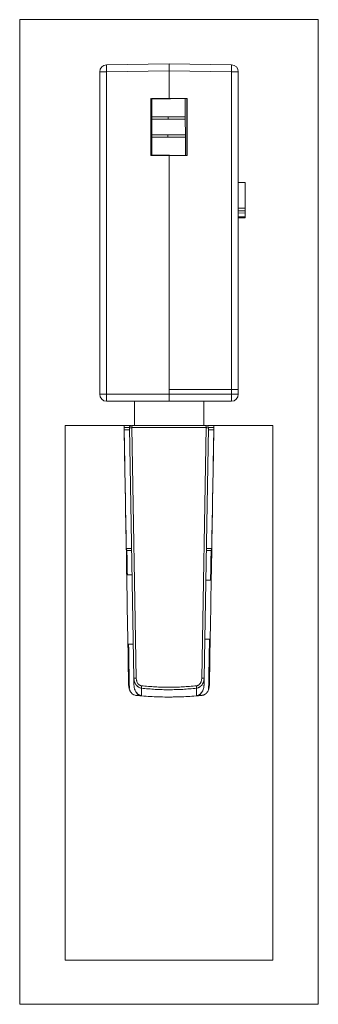
# Model space of a CAD drawing. Units: millimetres. Extents: x 93 to 1124, y 295 to 809.
# Drawn here: x 486 to 529, y 392 to 534 of the extents above; entities that cross this region are included whole.
import ezdxf

# ---------------------------------------------------------------- set-up
doc = ezdxf.new("R2010")
doc.units = ezdxf.units.MM
doc.layers.add('1', color=7, linetype='Continuous', true_color=0xffffff)
doc.layers.add('14', color=7, linetype='Continuous', true_color=0xffffff)

msp = doc.modelspace()

# ---------------------------------------------------------------- linework, layer by layer
at = {"layer": '1', "color": 251, "linetype": 'Continuous', "lineweight": 18}
for p, q in [((485.57, 391.94), (485.57, 533.74)), ((528.65, 533.74), (485.57, 533.74)), ((528.65, 533.74), (528.65, 391.94)), ((485.57, 391.94), (528.65, 391.94))]:
    msp.add_line(p, q, dxfattribs=at)
at = {"layer": '1', "color": 252, "linetype": 'Continuous', "lineweight": 13}
for p, q in [((498.09, 526.23), (497.11, 526.23)), ((497.11, 479.79), (497.11, 526.23)), ((498.09, 527.23), (507.11, 527.39)), ((507.11, 526.39), (498.09, 526.23)), ((498.09, 526.23), (498.09, 479.79)), ((507.11, 527.39), (507.11, 526.39)), ((507.11, 522.43), (507.11, 526.39)), ((504.51, 522.39), (507.11, 522.43)), ((504.51, 514.19), (504.51, 522.39)), ((507.11, 514.14), (504.51, 514.19)), ((507.11, 480.48), (507.11, 514.14)), ((498.09, 479.79), (497.11, 479.79)), ((498.09, 479.79), (507.11, 479.79)), ((514.91, 480.48), (507.11, 480.48)), ((507.11, 479.79), (507.11, 480.48)), ((507.11, 479.79), (507.11, 478.79)), ((507.11, 479.79), (516.13, 479.79)), ((514.61, 480.48), (514.61, 480.49)), ((514.61, 480.48), (514.91, 480.48)), ((516.13, 480.47), (514.91, 480.48)), ((516.13, 480.47), (517.11, 480.46)), ((516.13, 479.79), (516.13, 480.47)), ((517.11, 479.79), (516.13, 479.79)), ((517.11, 480.46), (517.11, 479.79)), ((507.11, 478.79), (498.11, 478.79)), ((516.11, 478.79), (507.11, 478.79))]:
    msp.add_line(p, q, dxfattribs=at)
at = {"layer": '1', "color": 203, "linetype": 'Continuous', "lineweight": 13}
for p, q in [((507.11, 526.39), (507.11, 527.39)), ((507.11, 527.39), (516.13, 527.23)), ((516.13, 526.23), (507.11, 526.39)), ((507.11, 526.39), (507.11, 522.43)), ((517.11, 526.23), (516.13, 526.23)), ((516.13, 480.49), (516.13, 526.23)), ((517.11, 526.23), (517.11, 480.49)), ((504.61, 522.29), (507.31, 522.33)), ((504.61, 522.29), (504.61, 514.29)), ((507.11, 522.43), (509.71, 522.39)), ((507.31, 522.33), (507.31, 522.43)), ((509.71, 522.37), (507.31, 522.33)), ((509.71, 522.39), (509.71, 514.19)), ((504.61, 514.29), (509.71, 514.2)), ((504.61, 514.29), (504.61, 514.18)), ((509.71, 514.19), (507.11, 514.14)), ((507.11, 514.14), (507.11, 480.49)), ((507.11, 480.49), (516.13, 480.49)), ((517.11, 480.49), (516.13, 480.49))]:
    msp.add_line(p, q, dxfattribs=at)
at = {"layer": '1', "color": 7, "linetype": 'Continuous', "lineweight": 13}
for p, q in [((509.42, 522.37), (509.49, 514.2)), ((509.66, 514.2), (509.66, 522.37)), ((504.61, 519.73), (506.97, 519.73)), ((504.61, 519.43), (506.97, 519.43)), ((506.97, 519.73), (509.44, 519.73)), ((506.97, 519.73), (506.97, 519.43)), ((506.97, 519.43), (509.44, 519.43)), ((504.61, 517.13), (506.92, 517.13)), ((504.61, 516.83), (506.92, 516.83)), ((506.92, 517.13), (509.46, 517.13)), ((506.92, 517.13), (506.92, 516.83)), ((506.92, 516.83), (509.46, 516.83))]:
    msp.add_line(p, q, dxfattribs=at)
at = {"layer": '1', "color": 203, "linetype": 'Continuous', "lineweight": 18}
for p, q in [((502.11, 478.54), (502.11, 478.79)), ((512.11, 478.54), (512.11, 478.79))]:
    msp.add_line(p, q, dxfattribs=at)
at = {"layer": '1', "color": 4, "linetype": 'Continuous', "lineweight": 18}
for p, q in [((502.11, 478.79), (502.11, 475.29)), ((512.11, 475.29), (512.11, 478.79)), ((507.72, 475.29), (506.5, 475.29))]:
    msp.add_line(p, q, dxfattribs=at)
at = {"layer": '1', "color": 82, "linetype": 'Continuous', "lineweight": 18}
for p, q in [((500.63, 475.29), (492.11, 475.29)), ((492.11, 475.29), (492.11, 398.29)), ((501.61, 475.29), (500.63, 475.29)), ((513.58, 475.29), (512.65, 475.29)), ((522.11, 475.29), (513.59, 475.29)), ((522.11, 398.29), (522.11, 475.29)), ((522.11, 398.29), (492.11, 398.29))]:
    msp.add_line(p, q, dxfattribs=at)
at = {"layer": '1', "color": 161, "linetype": 'Continuous', "lineweight": 18}
for p, q in [((501.84, 475.29), (506.5, 475.29)), ((507.72, 475.29), (512.38, 475.29)), ((502.04, 438.91), (501.41, 474.98)), ((512.8, 474.98), (512.17, 438.91))]:
    msp.add_line(p, q, dxfattribs=at)
at = {"layer": '1', "color": 30, "linetype": 'Continuous', "lineweight": 18}
for p, q in [((500.64, 474.99), (501.41, 474.99)), ((512.8, 474.99), (513.58, 474.99)), ((501.72, 457.29), (501.1, 457.29)), ((513.12, 457.29), (512.49, 457.29))]:
    msp.add_line(p, q, dxfattribs=at)
at = {"layer": '1', "color": 30, "linetype": 'Continuous', "lineweight": 13}
for p, q in [((501.42, 474.69), (500.65, 474.69)), ((513.57, 474.69), (512.8, 474.69)), ((500.95, 457.59), (501.72, 457.59)), ((512.5, 457.59), (513.26, 457.59))]:
    msp.add_line(p, q, dxfattribs=at)
at = {"layer": '1', "color": 161, "linetype": 'Continuous', "lineweight": 13}
for p, q in [((512.48, 474.99), (501.74, 474.99)), ((501.74, 474.99), (502.39, 438.92)), ((511.83, 438.92), (512.48, 474.99))]:
    msp.add_line(p, q, dxfattribs=at)
at = {"layer": '1', "color": 7, "linetype": 'Continuous', "lineweight": 18}
for p, q in [((501.78, 453.79), (501.01, 453.79)), ((501.18, 443.79), (501.96, 443.79))]:
    msp.add_line(p, q, dxfattribs=at)
at = {"layer": '1', "color": 6, "linetype": 'Continuous', "lineweight": 18}
for p, q in [((513.2, 453.04), (512.42, 453.04)), ((512.27, 444.54), (513.05, 444.54))]:
    msp.add_line(p, q, dxfattribs=at)
at = {"layer": '1', "color": 252, "linetype": 'Continuous', "lineweight": 13}
for centre, start, end in [((498.11, 526.23), 91, 180), ((498.11, 479.79), 180, 270), ((516.11, 479.79), 270, 0)]:
    msp.add_arc(centre, 1, start, end, dxfattribs=at)
at = {"layer": '1', "color": 203, "linetype": 'Continuous', "lineweight": 13}
msp.add_arc((516.11, 526.23), 1, 0, 89, dxfattribs=at)
at = {"layer": '1', "color": 161, "linetype": 'Continuous', "lineweight": 18}
for centre, start, end in [((501.71, 474.99), 90, 181), ((512.5, 474.99), 359, 90)]:
    msp.add_arc(centre, 0.3, start, end, dxfattribs=at)
at = {"layer": '1', "color": 252, "linetype": 'Continuous', "lineweight": 13}
for centre, major_axis, ratio, start_param, end_param in [((498.11, 526.23), (0.017, -1), 0.01745, 3.141593, 4.712084), ((498.11, 479.79), (0, 1), 0.017452, 1.570796, 3.141593), ((516.11, 479.79), (0, 1), 0.017452, 3.141593, 4.712389)]:
    msp.add_ellipse(centre, major_axis=major_axis, ratio=ratio, start_param=start_param, end_param=end_param, dxfattribs=at)
at = {"layer": '1', "color": 203, "linetype": 'Continuous', "lineweight": 13}
msp.add_ellipse((516.11, 526.23), major_axis=(0.017, 1), ratio=0.01745, start_param=4.712694, end_param=6.283185, dxfattribs=at)
at = {"layer": '1', "color": 82, "linetype": 'Continuous', "lineweight": 18}
for centre, major_axis, start_param, end_param in [((507.11, 86.98), (15, -868.12), 1.987073, 2.034537), ((507.11, 86.97), (-15, -868.12), 4.248647, 4.296111)]:
    msp.add_ellipse(centre, major_axis=major_axis, ratio=0.000298, start_param=start_param, end_param=end_param, dxfattribs=at)
at = {"layer": '1', "color": 161, "linetype": 'Continuous', "lineweight": 13}
for centre, major_axis, ratio, start_param, end_param in [((501.84, 474.99), (0, 0.3), 0.358254, 0, 1.570796), ((512.38, 474.99), (0, -0.3), 0.358254, 1.570796, 3.141593), ((502.54, 438.92), (-0.5, -0.009), 0.005789, 5.032627, 6.283185), ((511.67, 438.92), (0.5, -0.009), 0.005789, 0, 1.250559), ((503.29, 437.81), (-0.056, -0.497), 0.261865, 4.741891, 5.511277), ((510.93, 437.81), (0.056, -0.497), 0.261868, 0.771879, 1.541262)]:
    msp.add_ellipse(centre, major_axis=major_axis, ratio=ratio, start_param=start_param, end_param=end_param, dxfattribs=at)
at = {"layer": '1', "color": 30, "linetype": 'Continuous', "lineweight": 13}
for centre, major_axis, ratio, start_param, end_param in [((507.11, 98.59), (15, -842.25), 0.000311, 2.011118, 2.033684), ((507.11, 98.61), (-15, -842.22), 0.000311, 4.249516, 4.272082), ((513.7, 474.69), (0, -0.3), 0.430865, 4.442089, 4.712389), ((501.13, 456.99), (0, 0.3), 0.999848, 0, 0.67843), ((513.09, 456.99), (0, -0.3), 0.999848, 2.474479, 3.141593), ((513.14, 457.59), (0.3, -0.005), 0.007916, 1.101964, 1.14798)]:
    msp.add_ellipse(centre, major_axis=major_axis, ratio=ratio, start_param=start_param, end_param=end_param, dxfattribs=at)
at = {"layer": '1', "color": 30, "linetype": 'Continuous', "lineweight": 18}
for centre, major_axis, ratio, start_param, end_param in [((501.1, 456.99), (0, 0.3), 0.999848, 0, 0.39932), ((507.41, 81.82), (12.45, -713.37), 0.000305, 2.119312, 2.125072), ((506.81, 81.82), (-12.45, -713.37), 0.000305, 4.158088, 4.165105), ((513.12, 456.99), (0, -0.3), 0.999848, 2.611292, 3.141593), ((506.81, 81.82), (-12.45, -713.37), 0.000305, 4.179, 4.190637), ((507.41, 81.82), (12.45, -713.37), 0.000305, 2.092647, 2.102965)]:
    msp.add_ellipse(centre, major_axis=major_axis, ratio=ratio, start_param=start_param, end_param=end_param, dxfattribs=at)
at = {"layer": '1', "color": 161, "linetype": 'Continuous', "lineweight": 18}
for points, knots in [([(501.84, 475.29), (501.83, 475.29), (501.82, 475.29), (501.81, 475.29), (501.79, 475.29), (501.78, 475.29), (501.76, 475.29), (501.75, 475.29), (501.74, 475.29), (501.74, 475.29), (501.73, 475.29), (501.73, 475.29), (501.72, 475.29), (501.72, 475.29), (501.71, 475.29), (501.71, 475.29), (501.71, 475.29)], [0, 0, 0, 0, 0.125154, 0.125154, 0.250307, 0.375461, 0.375461, 0.500615, 0.500615, 0.625768, 0.625768, 0.750922, 0.750922, 0.876076, 0.876076, 1, 1, 1, 1]), ([(512.5, 475.29), (512.5, 475.29), (512.5, 475.29), (512.5, 475.29), (512.5, 475.29), (512.49, 475.29), (512.48, 475.29), (512.47, 475.29), (512.46, 475.29), (512.46, 475.29), (512.44, 475.29), (512.44, 475.29), (512.42, 475.29), (512.41, 475.29), (512.39, 475.29), (512.38, 475.29), (512.38, 475.29)], [0, 0, 0, 0, 0.120517, 0.120517, 0.246157, 0.371798, 0.371798, 0.497438, 0.497438, 0.623079, 0.623079, 0.748719, 0.748719, 0.87436, 0.87436, 1, 1, 1, 1]), ([(502.06, 437.92), (502.06, 438.01), (502.06, 438.11), (502.05, 438.34), (502.05, 438.47), (502.05, 438.71), (502.05, 438.81), (502.04, 438.91)], [0, 0, 0, 0, 0.299175, 0.299175, 0.69213, 0.69213, 1, 1, 1, 1]), ([(512.17, 438.91), (512.17, 438.81), (512.17, 438.71), (512.17, 438.47), (512.16, 438.34), (512.16, 438.11), (512.16, 438.01), (512.16, 437.92)], [0, 0, 0, 0, 0.307845, 0.307845, 0.700802, 0.700802, 1, 1, 1, 1]), ([(502.06, 437.92), (502.06, 437.83), (502.07, 437.74), (502.09, 437.57), (502.11, 437.48), (502.14, 437.36), (502.15, 437.32), (502.18, 437.25), (502.18, 437.23), (502.2, 437.19), (502.21, 437.17), (502.25, 437.07), (502.29, 437), (502.36, 436.89), (502.38, 436.86), (502.41, 436.83)], [0, 0, 0, 0, 0.223645, 0.223645, 0.44729, 0.44729, 0.559112, 0.559112, 0.615023, 0.615023, 0.670935, 0.670935, 0.894579, 0.894579, 1, 1, 1, 1]), ([(502.4, 436.79), (502.49, 436.66), (502.64, 436.52), (502.82, 436.4), (502.89, 436.37)], [0, 0, 0, 0, 0.674084, 1, 1, 1, 1]), ([(511.72, 436.73), (511.78, 436.79), (511.83, 436.85), (511.9, 436.96), (511.93, 437), (511.97, 437.07), (511.98, 437.11), (512.04, 437.23), (512.06, 437.31), (512.11, 437.48), (512.13, 437.57), (512.14, 437.7), (512.15, 437.74), (512.15, 437.83), (512.16, 437.87), (512.16, 437.92)], [0, 0, 0, 0, 0.198457, 0.198457, 0.29865, 0.29865, 0.398843, 0.398843, 0.599229, 0.599229, 0.799614, 0.799614, 0.899807, 0.899807, 1, 1, 1, 1])]:
    msp.add_open_spline(points, degree=3, knots=knots, dxfattribs=at)
at = {"layer": '1', "color": 161, "linetype": 'Continuous', "lineweight": 13}
for points, knots in [([(501.41, 474.98), (501.41, 474.98), (501.42, 474.98), (501.42, 474.98), (501.43, 474.98), (501.44, 474.98), (501.44, 474.98), (501.45, 474.98), (501.46, 474.98), (501.48, 474.98), (501.49, 474.98), (501.51, 474.98), (501.52, 474.98), (501.53, 474.98), (501.54, 474.98), (501.57, 474.98), (501.6, 474.98), (501.64, 474.98), (501.68, 474.98), (501.69, 474.98), (501.71, 474.99), (501.72, 474.99), (501.74, 474.99)], [0, 0, 0, 0, 0.125, 0.125, 0.25, 0.25, 0.3125, 0.3125, 0.375, 0.375, 0.5, 0.5, 0.5625, 0.5625, 0.625, 0.625, 0.75, 0.875, 0.875, 0.9375, 0.9375, 1, 1, 1, 1]), ([(512.8, 474.98), (512.8, 474.98), (512.8, 474.98), (512.8, 474.98), (512.8, 474.98), (512.79, 474.98), (512.78, 474.98), (512.76, 474.98), (512.75, 474.98), (512.74, 474.98), (512.73, 474.98), (512.72, 474.98), (512.7, 474.98), (512.69, 474.98), (512.66, 474.98), (512.65, 474.98), (512.63, 474.98), (512.62, 474.98), (512.59, 474.98), (512.57, 474.98), (512.53, 474.98), (512.51, 474.99), (512.48, 474.99)], [0, 0, 0, 0, 0.0625, 0.0625, 0.125, 0.125, 0.25, 0.375, 0.375, 0.4375, 0.4375, 0.5, 0.5, 0.625, 0.625, 0.6875, 0.6875, 0.75, 0.75, 0.875, 0.875, 1, 1, 1, 1]), ([(503.16, 437.46), (503.14, 437.46), (503.12, 437.47), (503.08, 437.48), (503.05, 437.48), (502.99, 437.5), (502.95, 437.51), (502.84, 437.55), (502.76, 437.59), (502.67, 437.64), (502.66, 437.65), (502.62, 437.68), (502.57, 437.71), (502.49, 437.78), (502.44, 437.84), (502.4, 437.89), (502.38, 437.9), (502.36, 437.94), (502.34, 437.95), (502.28, 438.04), (502.24, 438.11), (502.2, 438.2), (502.19, 438.22), (502.17, 438.26), (502.17, 438.28), (502.14, 438.34), (502.13, 438.38), (502.09, 438.5), (502.08, 438.58), (502.05, 438.74), (502.05, 438.83), (502.04, 438.91)], [0, 0, 0, 0, 0.03125, 0.03125, 0.0625, 0.0625, 0.125, 0.125, 0.25, 0.25, 0.28125, 0.28125, 0.3125, 0.375, 0.4375, 0.4375, 0.46875, 0.46875, 0.5, 0.5, 0.625, 0.625, 0.65625, 0.65625, 0.6875, 0.6875, 0.75, 0.75, 0.875, 0.875, 1, 1, 1, 1]), ([(502.39, 438.92), (502.39, 438.86), (502.39, 438.8), (502.41, 438.67), (502.42, 438.61), (502.44, 438.52), (502.45, 438.49), (502.47, 438.43), (502.48, 438.4), (502.51, 438.31), (502.54, 438.26), (502.59, 438.18), (502.61, 438.15), (502.63, 438.12), (502.64, 438.1), (502.66, 438.08), (502.67, 438.07), (502.72, 438.01), (502.77, 437.97), (502.83, 437.93), (502.85, 437.92), (502.87, 437.9), (502.91, 437.88), (502.98, 437.85), (503.04, 437.83), (503.08, 437.82), (503.1, 437.82), (503.13, 437.81), (503.14, 437.81), (503.16, 437.81)], [0, 0, 0, 0, 0.125, 0.125, 0.25, 0.25, 0.3125, 0.3125, 0.375, 0.375, 0.5, 0.5, 0.5625, 0.5625, 0.59375, 0.59375, 0.625, 0.625, 0.75, 0.75, 0.78125, 0.78125, 0.8125, 0.875, 0.9375, 0.9375, 0.96875, 0.96875, 1, 1, 1, 1]), ([(511.06, 437.81), (511.12, 437.81), (511.18, 437.83), (511.25, 437.86), (511.26, 437.86), (511.29, 437.87), (511.31, 437.88), (511.35, 437.9), (511.4, 437.93), (511.45, 437.97), (511.48, 438), (511.49, 438.01), (511.51, 438.03), (511.52, 438.05), (511.58, 438.1), (511.61, 438.15), (511.66, 438.23), (511.68, 438.26), (511.7, 438.3), (511.7, 438.31), (511.72, 438.34), (511.72, 438.36), (511.75, 438.43), (511.77, 438.49), (511.79, 438.58), (511.8, 438.61), (511.81, 438.67), (511.81, 438.7), (511.83, 438.8), (511.83, 438.86), (511.83, 438.92)], [0, 0, 0, 0, 0.125, 0.125, 0.15625, 0.15625, 0.1875, 0.1875, 0.25, 0.3125, 0.3125, 0.34375, 0.34375, 0.375, 0.375, 0.5, 0.5, 0.5625, 0.5625, 0.59375, 0.59375, 0.625, 0.625, 0.75, 0.75, 0.8125, 0.8125, 0.875, 0.875, 1, 1, 1, 1]), ([(512.17, 438.91), (512.17, 438.83), (512.17, 438.74), (512.14, 438.58), (512.12, 438.49), (512.08, 438.33), (512.05, 438.26), (512, 438.16), (511.99, 438.14), (511.97, 438.11), (511.96, 438.09), (511.93, 438.04), (511.91, 438), (511.84, 437.9), (511.78, 437.84), (511.71, 437.77), (511.69, 437.75), (511.66, 437.73), (511.61, 437.69), (511.53, 437.63), (511.46, 437.59), (511.38, 437.55), (511.34, 437.54), (511.22, 437.49), (511.14, 437.47), (511.06, 437.46)], [0, 0, 0, 0, 0.125, 0.125, 0.25, 0.25, 0.375, 0.375, 0.40625, 0.40625, 0.4375, 0.4375, 0.5, 0.5, 0.625, 0.625, 0.65625, 0.65625, 0.6875, 0.75, 0.8125, 0.8125, 0.875, 0.875, 1, 1, 1, 1]), ([(502.41, 436.83), (502.41, 436.83), (502.41, 436.82), (502.44, 436.79), (502.47, 436.76), (502.55, 436.66), (502.62, 436.61), (502.71, 436.55), (502.73, 436.53), (502.76, 436.51), (502.82, 436.48), (502.91, 436.44), (502.99, 436.41), (503.06, 436.39), (503.08, 436.39), (503.12, 436.38), (503.14, 436.38), (503.16, 436.37)], [0, 0, 0, 0, 0.008112, 0.008112, 0.14981, 0.14981, 0.433207, 0.433207, 0.504056, 0.504056, 0.574905, 0.716603, 0.858302, 0.858302, 0.929151, 0.929151, 1, 1, 1, 1]), ([(503.16, 437.81), (503.48, 437.77), (503.8, 437.74), (504.46, 437.69), (504.78, 437.67), (505.44, 437.63), (505.77, 437.62), (506.43, 437.6), (506.77, 437.59), (507.18, 437.59), (507.27, 437.59), (507.44, 437.59), (507.52, 437.6), (507.77, 437.6), (507.94, 437.6), (508.44, 437.62), (508.77, 437.63), (509.43, 437.67), (509.76, 437.69), (510.41, 437.74), (510.74, 437.77), (511.06, 437.81)], [0, 0, 0, 0, 0.125, 0.125, 0.25, 0.25, 0.375, 0.375, 0.5, 0.5, 0.53125, 0.53125, 0.5625, 0.5625, 0.625, 0.625, 0.75, 0.75, 0.875, 0.875, 1, 1, 1, 1]), ([(511.06, 437.46), (510.74, 437.43), (510.41, 437.39), (509.76, 437.34), (509.43, 437.31), (508.77, 437.28), (508.44, 437.26), (507.94, 437.25), (507.77, 437.25), (507.52, 437.24), (507.44, 437.24), (507.27, 437.24), (507.18, 437.24), (506.77, 437.24), (506.43, 437.24), (505.77, 437.26), (505.44, 437.28), (504.78, 437.31), (504.46, 437.34), (503.8, 437.39), (503.48, 437.43), (503.16, 437.46)], [0, 0, 0, 0, 0.125, 0.125, 0.25, 0.25, 0.375, 0.375, 0.4375, 0.4375, 0.46875, 0.46875, 0.5, 0.5, 0.625, 0.625, 0.75, 0.75, 0.875, 0.875, 1, 1, 1, 1]), ([(511.06, 436.37), (511.06, 436.39), (511.06, 436.42), (511.06, 436.56), (511.06, 436.69), (511.06, 436.94), (511.06, 437.07), (511.06, 437.29), (511.06, 437.38), (511.06, 437.46)], [0, 0, 0, 0, 0.059499, 0.059499, 0.403259, 0.403259, 0.761993, 0.761993, 1, 1, 1, 1]), ([(511.06, 436.37), (511.14, 436.39), (511.22, 436.41), (511.32, 436.45), (511.34, 436.45), (511.38, 436.47), (511.4, 436.48), (511.46, 436.51), (511.53, 436.56), (511.6, 436.61), (511.65, 436.65), (511.66, 436.66), (511.69, 436.69), (511.71, 436.71), (511.72, 436.73), (511.72, 436.73), (511.72, 436.73)], [0, 0, 0, 0, 0.332267, 0.332267, 0.415334, 0.415334, 0.498401, 0.498401, 0.664535, 0.830668, 0.830668, 0.913735, 0.913735, 0.996802, 0.996802, 1, 1, 1, 1])]:
    msp.add_open_spline(points, degree=3, knots=knots, dxfattribs=at)
at = {"layer": '1', "color": 30, "linetype": 'Continuous', "lineweight": 18}
for points, knots in [([(500.94, 457.22), (500.96, 457.23), (501, 457.26), (501.07, 457.28), (501.12, 457.29), (501.13, 457.29)], [0, 0, 0, 0, 0.276378, 0.80042, 1, 1, 1, 1]), ([(513.09, 457.29), (513.12, 457.28), (513.19, 457.27), (513.25, 457.24), (513.27, 457.22), (513.27, 457.22)], [0, 0, 0, 0, 0.546457, 0.995706, 1, 1, 1, 1])]:
    msp.add_open_spline(points, degree=3, knots=knots, dxfattribs=at)
at = {"layer": '1', "color": 30, "linetype": 'Continuous', "lineweight": 13}
for points, knots in [([(500.95, 457.59), (500.95, 457.57), (500.95, 457.56), (500.96, 457.54), (500.96, 457.53), (500.96, 457.49), (500.97, 457.47), (500.98, 457.43), (500.98, 457.42), (500.99, 457.39), (501, 457.39), (501, 457.37), (501.01, 457.36), (501.02, 457.35), (501.02, 457.34), (501.03, 457.32), (501.04, 457.32), (501.04, 457.31), (501.05, 457.31), (501.06, 457.3), (501.07, 457.29), (501.08, 457.29), (501.09, 457.29), (501.1, 457.29)], [0, 0, 0, 0, 0.0625, 0.0625, 0.125, 0.125, 0.25, 0.25, 0.375, 0.375, 0.4375, 0.4375, 0.5, 0.5, 0.625, 0.625, 0.6875, 0.6875, 0.75, 0.75, 0.875, 0.875, 1, 1, 1, 1]), ([(513.26, 457.59), (513.26, 457.56), (513.26, 457.54), (513.26, 457.51), (513.25, 457.49), (513.25, 457.47), (513.25, 457.46), (513.24, 457.44), (513.24, 457.44), (513.24, 457.42), (513.23, 457.41), (513.22, 457.39), (513.22, 457.37), (513.21, 457.35), (513.2, 457.35), (513.19, 457.34), (513.19, 457.33), (513.18, 457.32), (513.17, 457.31), (513.16, 457.3), (513.16, 457.3), (513.15, 457.29), (513.15, 457.29), (513.13, 457.29), (513.13, 457.29), (513.12, 457.29)], [0, 0, 0, 0, 0.125, 0.125, 0.1875, 0.1875, 0.25, 0.25, 0.3125, 0.3125, 0.375, 0.375, 0.5, 0.5, 0.5625, 0.5625, 0.625, 0.625, 0.75, 0.75, 0.8125, 0.8125, 0.875, 0.875, 1, 1, 1, 1])]:
    msp.add_open_spline(points, degree=3, knots=knots, dxfattribs=at)
at = {"layer": '1', "color": 82, "linetype": 'Continuous', "lineweight": 18}
for points, knots in [([(502.34, 436.43), (502.25, 436.44), (502.17, 436.46), (502.07, 436.5), (502.05, 436.51), (502.01, 436.52), (501.99, 436.53), (501.94, 436.56), (501.9, 436.59), (501.83, 436.64), (501.8, 436.66), (501.75, 436.71), (501.74, 436.72), (501.71, 436.75), (501.69, 436.77), (501.62, 436.85), (501.57, 436.92), (501.52, 437.01), (501.51, 437.03), (501.49, 437.07), (501.46, 437.13), (501.43, 437.19), (501.39, 437.31), (501.36, 437.4), (501.33, 437.53), (501.32, 437.57), (501.31, 437.66), (501.3, 437.7), (501.29, 437.83), (501.28, 437.92), (501.28, 438.01)], [0, 0, 0, 0, 0.125, 0.125, 0.15625, 0.15625, 0.1875, 0.1875, 0.25, 0.25, 0.3125, 0.3125, 0.34375, 0.34375, 0.375, 0.375, 0.5, 0.5, 0.53125, 0.53125, 0.5625, 0.625, 0.625, 0.75, 0.75, 0.8125, 0.8125, 0.875, 0.875, 1, 1, 1, 1]), ([(512.94, 438.01), (512.93, 437.92), (512.93, 437.83), (512.91, 437.66), (512.89, 437.57), (512.87, 437.44), (512.85, 437.4), (512.84, 437.34), (512.83, 437.32), (512.82, 437.28), (512.81, 437.25), (512.77, 437.15), (512.73, 437.07), (512.67, 436.96), (512.64, 436.92), (512.61, 436.87), (512.59, 436.85), (512.57, 436.82), (512.55, 436.8), (512.48, 436.72), (512.42, 436.66), (512.33, 436.6), (512.32, 436.59), (512.28, 436.57), (512.26, 436.55), (512.21, 436.52), (512.13, 436.49), (512.05, 436.47), (511.99, 436.45), (511.97, 436.45), (511.92, 436.44), (511.9, 436.44), (511.88, 436.43)], [0, 0, 0, 0, 0.125, 0.125, 0.25, 0.25, 0.3125, 0.3125, 0.34375, 0.34375, 0.375, 0.375, 0.5, 0.5, 0.5625, 0.5625, 0.59375, 0.59375, 0.625, 0.625, 0.75, 0.75, 0.78125, 0.78125, 0.8125, 0.8125, 0.875, 0.9375, 0.9375, 0.96875, 0.96875, 1, 1, 1, 1]), ([(511.88, 436.43), (511.5, 436.39), (511.11, 436.36), (510.32, 436.3), (509.93, 436.27), (509.13, 436.23), (508.73, 436.22), (508.13, 436.2), (507.92, 436.2), (507.62, 436.19), (507.52, 436.19), (507.31, 436.19), (507.21, 436.19), (506.7, 436.19), (506.29, 436.19), (505.49, 436.22), (505.09, 436.23), (504.29, 436.27), (503.89, 436.3), (503.11, 436.36), (502.72, 436.39), (502.34, 436.43)], [0, 0, 0, 0, 0.125, 0.125, 0.25, 0.25, 0.375, 0.375, 0.4375, 0.4375, 0.46875, 0.46875, 0.5, 0.5, 0.625, 0.625, 0.75, 0.75, 0.875, 0.875, 1, 1, 1, 1])]:
    msp.add_open_spline(points, degree=3, knots=knots, dxfattribs=at)
at = {"layer": '1', "color": 161, "linetype": 'Continuous', "lineweight": 13}
msp.add_open_spline([(503.16, 437.46), (503.16, 437.1), (503.16, 436.74), (503.16, 436.37)], degree=3, dxfattribs=at)
at = {"layer": '1', "color": 161, "linetype": 'Continuous', "lineweight": 18}
msp.add_open_spline([(511.34, 436.38), (511.56, 436.48), (511.73, 436.68)], degree=2, dxfattribs=at)
at = {"layer": '14', "color": 252, "linetype": 'Continuous', "lineweight": 18}
for p, q in [((518.11, 510.31), (517.11, 510.31)), ((518.11, 506.59), (518.11, 510.31)), ((518.11, 506.2), (518.11, 506.59)), ((518.11, 506.2), (517.11, 506.21)), ((518.11, 505.89), (517.11, 505.9)), ((518.11, 505.33), (517.11, 505.32)), ((518.11, 505.23), (517.11, 505.22)), ((518.11, 505.19), (517.11, 505.18)), ((518.11, 505.89), (518.11, 506.2)), ((518.11, 505.33), (518.11, 505.89)), ((518.11, 505.23), (518.11, 505.33)), ((518.11, 505.19), (518.11, 505.23))]:
    msp.add_line(p, q, dxfattribs=at)
msp.add_open_spline([(518.11, 506.59), (517.94, 506.59), (517.78, 506.59), (517.44, 506.59), (517.28, 506.59), (517.11, 506.59)], degree=2, knots=[0, 0, 0, 0.250019, 0.500038, 0.750019, 1, 1, 1], dxfattribs=at)

doc.saveas('drawing.dxf')
